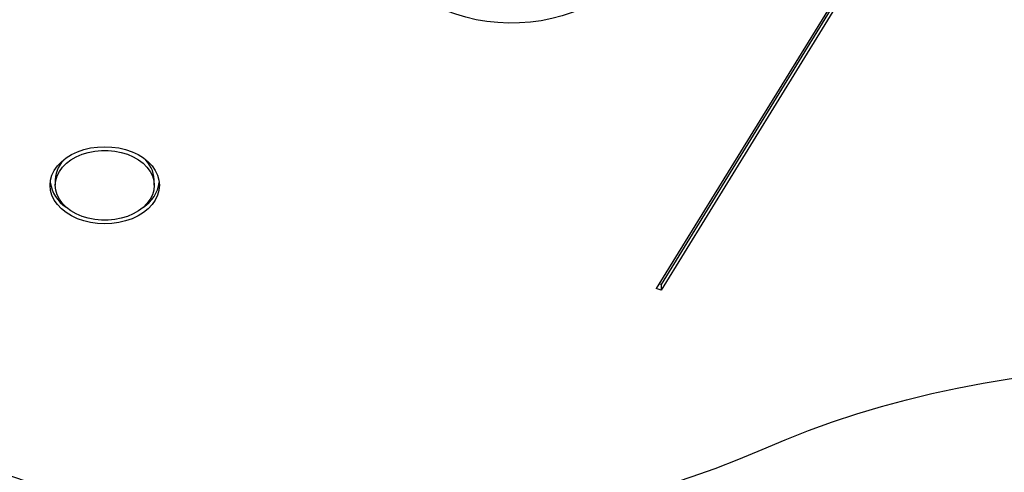
# Model space of a CAD drawing. Units: inches. Extents: x 50000 to 60620, y 66943 to 76583.
# Drawn here: x 55755 to 56135, y 71587 to 71761 of the extents above; entities that cross this region are included whole.
import ezdxf

# ---------------------------------------------------------------- set-up
doc = ezdxf.new("R2010")
doc.units = ezdxf.units.IN
doc.header["$MEASUREMENT"] = 0
doc.layers.add('001 MDP Equipment', color=5, linetype='Continuous')
doc.layers.add('006 MDP Labeling', color=250, linetype='Continuous')

# ---------------------------------------------------------------- blocks, each defined once
blk = doc.blocks.new('A$C33e653d6')
at = {"layer": '001 MDP Equipment', "lineweight": 25}
for points in [[(941.84, -936.9), (941.84, -936.9), (403.26, -398.32), (403.26, -398.32)], [(412.45, -398.32), (412.45, -398.32), (951.03, -936.9), (951.03, -936.9)], [(941.84, -946.09), (941.84, -946.09), (403.26, -407.51), (403.26, -407.51)], [(519.04, -755.22), (519.04, -755.22), (439.08, -885.07), (439.08, -885.07)], [(517.21, -756.78), (517.21, -756.78), (437.25, -886.63), (437.25, -886.63)], [(519.04, -757.34), (519.04, -757.34), (439.08, -887.19), (439.08, -887.19)], [(209.38, -836.2), (206.84, -838.27), (205.33, -841.34), (205.22, -844.61)], [(243.4, -844.61), (243.28, -841.34), (241.77, -838.28), (239.24, -836.2)], [(203.28, -845.67), (203.83, -849.57), (206.06, -853.03), (209.38, -855.14)], [(205.22, -844.61), (205.22, -844.61), (205.22, -846.73), (205.22, -846.73)], [(239.24, -855.14), (242.56, -853.03), (244.79, -849.57), (245.35, -845.67)], [(243.4, -846.73), (243.4, -846.73), (243.4, -844.61), (243.4, -844.61)], [(439.08, -885.07), (439.08, -885.07), (438.35, -884.85), (438.35, -884.85)], [(439.08, -885.07), (439.08, -885.07), (439.08, -887.19), (439.08, -887.19)], [(439.08, -887.19), (439.08, -887.19), (437.25, -886.63), (437.25, -886.63)]]:
    blk.add_open_spline(points, degree=3, dxfattribs=at)
for points, knots in [([(431.82, -748.42), (431.82, -748.42), (431.65, -745.43), (431.65, -745.43), (431.65, -745.43), (431.65, -745.43), (431.12, -742.46), (431.12, -742.46), (431.12, -742.46), (431.12, -742.46), (430.24, -739.54), (430.24, -739.54), (430.24, -739.54), (430.24, -739.54), (429.02, -736.67), (429.02, -736.67), (429.02, -736.67), (429.02, -736.67), (427.46, -733.89), (427.46, -733.89), (427.46, -733.89), (427.46, -733.89), (425.58, -731.21), (425.58, -731.21), (425.58, -731.21), (425.58, -731.21), (423.39, -728.66), (423.39, -728.66), (423.39, -728.66), (423.39, -728.66), (420.9, -726.24), (420.9, -726.24), (420.9, -726.24), (420.9, -726.24), (418.14, -723.97), (418.14, -723.97), (418.14, -723.97), (418.14, -723.97), (415.12, -721.88), (415.12, -721.88), (415.12, -721.88), (415.12, -721.88), (411.86, -719.97), (411.86, -719.97), (411.86, -719.97), (411.86, -719.97), (408.39, -718.27), (408.39, -718.27), (408.39, -718.27), (408.39, -718.27), (404.72, -716.77), (404.72, -716.77), (404.72, -716.77), (404.72, -716.77), (400.9, -715.5), (400.9, -715.5), (400.9, -715.5), (400.9, -715.5), (396.93, -714.46), (396.93, -714.46), (396.93, -714.46), (396.93, -714.46), (392.86, -713.65), (392.86, -713.65), (392.86, -713.65), (392.86, -713.65), (388.7, -713.09), (388.7, -713.09), (388.7, -713.09), (388.7, -713.09), (384.5, -712.78), (384.5, -712.78), (384.5, -712.78), (384.5, -712.78), (380.27, -712.72), (380.27, -712.72), (380.27, -712.72), (380.27, -712.72), (376.05, -712.91), (376.05, -712.91), (376.05, -712.91), (376.05, -712.91), (371.87, -713.34), (371.87, -713.34), (371.87, -713.34), (371.87, -713.34), (367.75, -714.02), (367.75, -714.02), (367.75, -714.02), (367.75, -714.02), (363.73, -714.95), (363.73, -714.95), (363.73, -714.95), (363.73, -714.95), (359.83, -716.11), (359.83, -716.11), (359.83, -716.11), (359.83, -716.11), (356.08, -717.49), (356.08, -717.49), (356.08, -717.49), (356.08, -717.49), (352.51, -719.1), (352.51, -719.1), (352.51, -719.1), (352.51, -719.1), (349.14, -720.9), (349.14, -720.9), (349.14, -720.9), (349.14, -720.9), (346, -722.9), (346, -722.9), (346, -722.9), (346, -722.9), (343.1, -725.08), (343.1, -725.08), (343.1, -725.08), (343.1, -725.08), (340.48, -727.43), (340.48, -727.43), (340.48, -727.43), (340.48, -727.43), (338.14, -729.92), (338.14, -729.92), (338.14, -729.92), (338.14, -729.92), (336.1, -732.54), (336.1, -732.54), (336.1, -732.54), (336.1, -732.54), (334.38, -735.27), (334.38, -735.27), (334.38, -735.27), (334.38, -735.27), (332.99, -738.1), (332.99, -738.1), (332.99, -738.1), (332.99, -738.1), (331.94, -740.99), (331.94, -740.99), (331.94, -740.99), (331.94, -740.99), (331.23, -743.94), (331.23, -743.94), (331.23, -743.94), (331.23, -743.94), (330.88, -746.92), (330.88, -746.92), (330.88, -746.92), (330.88, -746.92), (330.88, -749.91), (330.88, -749.91), (330.88, -749.91), (330.88, -749.91), (331.23, -752.89), (331.23, -752.89), (331.23, -752.89), (331.23, -752.89), (331.94, -755.84), (331.94, -755.84), (331.94, -755.84), (331.94, -755.84), (332.99, -758.74), (332.99, -758.74), (332.99, -758.74), (332.99, -758.74), (334.38, -761.56), (334.38, -761.56), (334.38, -761.56), (334.38, -761.56), (336.1, -764.29), (336.1, -764.29), (336.1, -764.29), (336.1, -764.29), (338.14, -766.91), (338.14, -766.91), (338.14, -766.91), (338.14, -766.91), (340.48, -769.4), (340.48, -769.4), (340.48, -769.4), (340.48, -769.4), (343.1, -771.75), (343.1, -771.75), (343.1, -771.75), (343.1, -771.75), (346, -773.93), (346, -773.93), (346, -773.93), (346, -773.93), (349.14, -775.93), (349.14, -775.93), (349.14, -775.93), (349.14, -775.93), (352.51, -777.74), (352.51, -777.74), (352.51, -777.74), (352.51, -777.74), (356.08, -779.34), (356.08, -779.34), (356.08, -779.34), (356.08, -779.34), (359.83, -780.72), (359.83, -780.72), (359.83, -780.72), (359.83, -780.72), (363.73, -781.88), (363.73, -781.88), (363.73, -781.88), (363.73, -781.88), (367.75, -782.81), (367.75, -782.81), (367.75, -782.81), (367.75, -782.81), (371.87, -783.49), (371.87, -783.49), (371.87, -783.49), (371.87, -783.49), (376.05, -783.93), (376.05, -783.93), (376.05, -783.93), (376.05, -783.93), (380.27, -784.11), (380.27, -784.11), (380.27, -784.11), (380.27, -784.11), (384.5, -784.05), (384.5, -784.05), (384.5, -784.05), (384.5, -784.05), (388.7, -783.74), (388.7, -783.74), (388.7, -783.74), (388.7, -783.74), (392.86, -783.18), (392.86, -783.18), (392.86, -783.18), (392.86, -783.18), (396.93, -782.37), (396.93, -782.37), (396.93, -782.37), (396.93, -782.37), (400.9, -781.33), (400.9, -781.33), (400.9, -781.33), (400.9, -781.33), (404.72, -780.06), (404.72, -780.06), (404.72, -780.06), (404.72, -780.06), (408.39, -778.56), (408.39, -778.56), (408.39, -778.56), (408.39, -778.56), (411.86, -776.86), (411.86, -776.86), (411.86, -776.86), (411.86, -776.86), (415.12, -774.95), (415.12, -774.95), (415.12, -774.95), (415.12, -774.95), (418.14, -772.86), (418.14, -772.86), (418.14, -772.86), (418.14, -772.86), (420.9, -770.59), (420.9, -770.59), (420.9, -770.59), (420.9, -770.59), (423.39, -768.18), (423.39, -768.18), (423.39, -768.18), (423.39, -768.18), (425.58, -765.62), (425.58, -765.62), (425.58, -765.62), (425.58, -765.62), (427.46, -762.94), (427.46, -762.94), (427.46, -762.94), (427.46, -762.94), (429.02, -760.16), (429.02, -760.16), (429.02, -760.16), (429.02, -760.16), (430.24, -757.3), (430.24, -757.3), (430.24, -757.3), (430.24, -757.3), (431.12, -754.37), (431.12, -754.37), (431.12, -754.37), (431.12, -754.37), (431.65, -751.4), (431.65, -751.4), (431.65, -751.4), (431.65, -751.4), (431.82, -748.42), (431.82, -748.42)], [0, 0, 0, 0, 0.013158, 0.013158, 0.013158, 0.013158, 0.026316, 0.026316, 0.026316, 0.026316, 0.039474, 0.039474, 0.039474, 0.039474, 0.052632, 0.052632, 0.052632, 0.052632, 0.065789, 0.065789, 0.065789, 0.065789, 0.078947, 0.078947, 0.078947, 0.078947, 0.092105, 0.092105, 0.092105, 0.092105, 0.105263, 0.105263, 0.105263, 0.105263, 0.118421, 0.118421, 0.118421, 0.118421, 0.131579, 0.131579, 0.131579, 0.131579, 0.144737, 0.144737, 0.144737, 0.144737, 0.157895, 0.157895, 0.157895, 0.157895, 0.171053, 0.171053, 0.171053, 0.171053, 0.184211, 0.184211, 0.184211, 0.184211, 0.197368, 0.197368, 0.197368, 0.197368, 0.210526, 0.210526, 0.210526, 0.210526, 0.223684, 0.223684, 0.223684, 0.223684, 0.236842, 0.236842, 0.236842, 0.236842, 0.25, 0.25, 0.25, 0.25, 0.263158, 0.263158, 0.263158, 0.263158, 0.276316, 0.276316, 0.276316, 0.276316, 0.289474, 0.289474, 0.289474, 0.289474, 0.302632, 0.302632, 0.302632, 0.302632, 0.315789, 0.315789, 0.315789, 0.315789, 0.328947, 0.328947, 0.328947, 0.328947, 0.342105, 0.342105, 0.342105, 0.342105, 0.355263, 0.355263, 0.355263, 0.355263, 0.368421, 0.368421, 0.368421, 0.368421, 0.381579, 0.381579, 0.381579, 0.381579, 0.394737, 0.394737, 0.394737, 0.394737, 0.407895, 0.407895, 0.407895, 0.407895, 0.421053, 0.421053, 0.421053, 0.421053, 0.434211, 0.434211, 0.434211, 0.434211, 0.447368, 0.447368, 0.447368, 0.447368, 0.460526, 0.460526, 0.460526, 0.460526, 0.473684, 0.473684, 0.473684, 0.473684, 0.486842, 0.486842, 0.486842, 0.486842, 0.5, 0.5, 0.5, 0.5, 0.513158, 0.513158, 0.513158, 0.513158, 0.526316, 0.526316, 0.526316, 0.526316, 0.539474, 0.539474, 0.539474, 0.539474, 0.552632, 0.552632, 0.552632, 0.552632, 0.565789, 0.565789, 0.565789, 0.565789, 0.578947, 0.578947, 0.578947, 0.578947, 0.592105, 0.592105, 0.592105, 0.592105, 0.605263, 0.605263, 0.605263, 0.605263, 0.618421, 0.618421, 0.618421, 0.618421, 0.631579, 0.631579, 0.631579, 0.631579, 0.644737, 0.644737, 0.644737, 0.644737, 0.657895, 0.657895, 0.657895, 0.657895, 0.671053, 0.671053, 0.671053, 0.671053, 0.684211, 0.684211, 0.684211, 0.684211, 0.697368, 0.697368, 0.697368, 0.697368, 0.710526, 0.710526, 0.710526, 0.710526, 0.723684, 0.723684, 0.723684, 0.723684, 0.736842, 0.736842, 0.736842, 0.736842, 0.75, 0.75, 0.75, 0.75, 0.763158, 0.763158, 0.763158, 0.763158, 0.776316, 0.776316, 0.776316, 0.776316, 0.789474, 0.789474, 0.789474, 0.789474, 0.802632, 0.802632, 0.802632, 0.802632, 0.815789, 0.815789, 0.815789, 0.815789, 0.828947, 0.828947, 0.828947, 0.828947, 0.842105, 0.842105, 0.842105, 0.842105, 0.855263, 0.855263, 0.855263, 0.855263, 0.868421, 0.868421, 0.868421, 0.868421, 0.881579, 0.881579, 0.881579, 0.881579, 0.894737, 0.894737, 0.894737, 0.894737, 0.907895, 0.907895, 0.907895, 0.907895, 0.921053, 0.921053, 0.921053, 0.921053, 0.934211, 0.934211, 0.934211, 0.934211, 0.947368, 0.947368, 0.947368, 0.947368, 0.960526, 0.960526, 0.960526, 0.960526, 0.973684, 0.973684, 0.973684, 0.973684, 1, 1, 1, 1]), ([(245.4, -846.73), (245.4, -846.73), (245.22, -844.79), (245.22, -844.79), (245.22, -844.79), (245.22, -844.79), (244.68, -842.87), (244.68, -842.87), (244.68, -842.87), (244.68, -842.87), (243.8, -841.03), (243.8, -841.03), (243.8, -841.03), (243.8, -841.03), (242.57, -839.28), (242.57, -839.28), (242.57, -839.28), (242.57, -839.28), (241.04, -837.65), (241.04, -837.65), (241.04, -837.65), (241.04, -837.65), (239.22, -836.19), (239.22, -836.19), (239.22, -836.19), (239.22, -836.19), (237.15, -834.9), (237.15, -834.9), (237.15, -834.9), (237.15, -834.9), (234.86, -833.82), (234.86, -833.82), (234.86, -833.82), (234.86, -833.82), (232.38, -832.96), (232.38, -832.96), (232.38, -832.96), (232.38, -832.96), (229.77, -832.33), (229.77, -832.33), (229.77, -832.33), (229.77, -832.33), (227.06, -831.95), (227.06, -831.95), (227.06, -831.95), (227.06, -831.95), (224.31, -831.82), (224.31, -831.82), (224.31, -831.82), (224.31, -831.82), (221.56, -831.95), (221.56, -831.95), (221.56, -831.95), (221.56, -831.95), (218.85, -832.33), (218.85, -832.33), (218.85, -832.33), (218.85, -832.33), (216.24, -832.96), (216.24, -832.96), (216.24, -832.96), (216.24, -832.96), (213.77, -833.82), (213.77, -833.82), (213.77, -833.82), (213.77, -833.82), (211.47, -834.9), (211.47, -834.9), (211.47, -834.9), (211.47, -834.9), (209.4, -836.19), (209.4, -836.19), (209.4, -836.19), (209.4, -836.19), (207.58, -837.65), (207.58, -837.65), (207.58, -837.65), (207.58, -837.65), (206.05, -839.28), (206.05, -839.28), (206.05, -839.28), (206.05, -839.28), (204.83, -841.03), (204.83, -841.03), (204.83, -841.03), (204.83, -841.03), (203.94, -842.87), (203.94, -842.87), (203.94, -842.87), (203.94, -842.87), (203.4, -844.79), (203.4, -844.79), (203.4, -844.79), (203.4, -844.79), (203.22, -846.73), (203.22, -846.73), (203.22, -846.73), (203.22, -846.73), (203.4, -848.68), (203.4, -848.68), (203.4, -848.68), (203.4, -848.68), (203.94, -850.59), (203.94, -850.59), (203.94, -850.59), (203.94, -850.59), (204.83, -852.44), (204.83, -852.44), (204.83, -852.44), (204.83, -852.44), (206.05, -854.19), (206.05, -854.19), (206.05, -854.19), (206.05, -854.19), (207.58, -855.81), (207.58, -855.81), (207.58, -855.81), (207.58, -855.81), (209.4, -857.28), (209.4, -857.28), (209.4, -857.28), (209.4, -857.28), (211.47, -858.56), (211.47, -858.56), (211.47, -858.56), (211.47, -858.56), (213.77, -859.65), (213.77, -859.65), (213.77, -859.65), (213.77, -859.65), (216.24, -860.51), (216.24, -860.51), (216.24, -860.51), (216.24, -860.51), (218.85, -861.14), (218.85, -861.14), (218.85, -861.14), (218.85, -861.14), (221.56, -861.52), (221.56, -861.52), (221.56, -861.52), (221.56, -861.52), (224.31, -861.65), (224.31, -861.65), (224.31, -861.65), (224.31, -861.65), (227.06, -861.52), (227.06, -861.52), (227.06, -861.52), (227.06, -861.52), (229.77, -861.14), (229.77, -861.14), (229.77, -861.14), (229.77, -861.14), (232.38, -860.51), (232.38, -860.51), (232.38, -860.51), (232.38, -860.51), (234.86, -859.65), (234.86, -859.65), (234.86, -859.65), (234.86, -859.65), (237.15, -858.56), (237.15, -858.56), (237.15, -858.56), (237.15, -858.56), (239.22, -857.28), (239.22, -857.28), (239.22, -857.28), (239.22, -857.28), (241.04, -855.81), (241.04, -855.81), (241.04, -855.81), (241.04, -855.81), (242.57, -854.19), (242.57, -854.19), (242.57, -854.19), (242.57, -854.19), (243.8, -852.44), (243.8, -852.44), (243.8, -852.44), (243.8, -852.44), (244.68, -850.59), (244.68, -850.59), (244.68, -850.59), (244.68, -850.59), (245.22, -848.68), (245.22, -848.68), (245.22, -848.68), (245.22, -848.68), (245.4, -846.73), (245.4, -846.73)], [0, 0, 0, 0, 0.020408, 0.020408, 0.020408, 0.020408, 0.040816, 0.040816, 0.040816, 0.040816, 0.061224, 0.061224, 0.061224, 0.061224, 0.081633, 0.081633, 0.081633, 0.081633, 0.102041, 0.102041, 0.102041, 0.102041, 0.122449, 0.122449, 0.122449, 0.122449, 0.142857, 0.142857, 0.142857, 0.142857, 0.163265, 0.163265, 0.163265, 0.163265, 0.183673, 0.183673, 0.183673, 0.183673, 0.204082, 0.204082, 0.204082, 0.204082, 0.22449, 0.22449, 0.22449, 0.22449, 0.244898, 0.244898, 0.244898, 0.244898, 0.265306, 0.265306, 0.265306, 0.265306, 0.285714, 0.285714, 0.285714, 0.285714, 0.306122, 0.306122, 0.306122, 0.306122, 0.326531, 0.326531, 0.326531, 0.326531, 0.346939, 0.346939, 0.346939, 0.346939, 0.367347, 0.367347, 0.367347, 0.367347, 0.387755, 0.387755, 0.387755, 0.387755, 0.408163, 0.408163, 0.408163, 0.408163, 0.428571, 0.428571, 0.428571, 0.428571, 0.44898, 0.44898, 0.44898, 0.44898, 0.469388, 0.469388, 0.469388, 0.469388, 0.489796, 0.489796, 0.489796, 0.489796, 0.510204, 0.510204, 0.510204, 0.510204, 0.530612, 0.530612, 0.530612, 0.530612, 0.55102, 0.55102, 0.55102, 0.55102, 0.571429, 0.571429, 0.571429, 0.571429, 0.591837, 0.591837, 0.591837, 0.591837, 0.612245, 0.612245, 0.612245, 0.612245, 0.632653, 0.632653, 0.632653, 0.632653, 0.653061, 0.653061, 0.653061, 0.653061, 0.673469, 0.673469, 0.673469, 0.673469, 0.693878, 0.693878, 0.693878, 0.693878, 0.714286, 0.714286, 0.714286, 0.714286, 0.734694, 0.734694, 0.734694, 0.734694, 0.755102, 0.755102, 0.755102, 0.755102, 0.77551, 0.77551, 0.77551, 0.77551, 0.795918, 0.795918, 0.795918, 0.795918, 0.816327, 0.816327, 0.816327, 0.816327, 0.836735, 0.836735, 0.836735, 0.836735, 0.857143, 0.857143, 0.857143, 0.857143, 0.877551, 0.877551, 0.877551, 0.877551, 0.897959, 0.897959, 0.897959, 0.897959, 0.918367, 0.918367, 0.918367, 0.918367, 0.938776, 0.938776, 0.938776, 0.938776, 0.959184, 0.959184, 0.959184, 0.959184, 1, 1, 1, 1]), ([(243.4, -846.73), (243.4, -846.73), (243.22, -844.89), (243.22, -844.89), (243.22, -844.89), (243.22, -844.89), (242.69, -843.09), (242.69, -843.09), (242.69, -843.09), (242.69, -843.09), (241.82, -841.35), (241.82, -841.35), (241.82, -841.35), (241.82, -841.35), (240.62, -839.72), (240.62, -839.72), (240.62, -839.72), (240.62, -839.72), (239.12, -838.21), (239.12, -838.21), (239.12, -838.21), (239.12, -838.21), (237.34, -836.87), (237.34, -836.87), (237.34, -836.87), (237.34, -836.87), (235.32, -835.7), (235.32, -835.7), (235.32, -835.7), (235.32, -835.7), (233.09, -834.75), (233.09, -834.75), (233.09, -834.75), (233.09, -834.75), (230.7, -834.01), (230.7, -834.01), (230.7, -834.01), (230.7, -834.01), (228.2, -833.52), (228.2, -833.52), (228.2, -833.52), (228.2, -833.52), (225.61, -833.27), (225.61, -833.27), (225.61, -833.27), (225.61, -833.27), (223.01, -833.27), (223.01, -833.27), (223.01, -833.27), (223.01, -833.27), (220.43, -833.52), (220.43, -833.52), (220.43, -833.52), (220.43, -833.52), (217.92, -834.01), (217.92, -834.01), (217.92, -834.01), (217.92, -834.01), (215.53, -834.75), (215.53, -834.75), (215.53, -834.75), (215.53, -834.75), (213.3, -835.7), (213.3, -835.7), (213.3, -835.7), (213.3, -835.7), (211.28, -836.87), (211.28, -836.87), (211.28, -836.87), (211.28, -836.87), (209.5, -838.21), (209.5, -838.21), (209.5, -838.21), (209.5, -838.21), (208, -839.72), (208, -839.72), (208, -839.72), (208, -839.72), (206.8, -841.35), (206.8, -841.35), (206.8, -841.35), (206.8, -841.35), (205.93, -843.09), (205.93, -843.09), (205.93, -843.09), (205.93, -843.09), (205.4, -844.89), (205.4, -844.89), (205.4, -844.89), (205.4, -844.89), (205.22, -846.73), (205.22, -846.73), (205.22, -846.73), (205.22, -846.73), (205.4, -848.57), (205.4, -848.57), (205.4, -848.57), (205.4, -848.57), (205.93, -850.37), (205.93, -850.37), (205.93, -850.37), (205.93, -850.37), (206.8, -852.11), (206.8, -852.11), (206.8, -852.11), (206.8, -852.11), (208, -853.75), (208, -853.75), (208, -853.75), (208, -853.75), (209.5, -855.25), (209.5, -855.25), (209.5, -855.25), (209.5, -855.25), (211.28, -856.6), (211.28, -856.6), (211.28, -856.6), (211.28, -856.6), (213.3, -857.76), (213.3, -857.76), (213.3, -857.76), (213.3, -857.76), (215.53, -858.72), (215.53, -858.72), (215.53, -858.72), (215.53, -858.72), (217.92, -859.45), (217.92, -859.45), (217.92, -859.45), (217.92, -859.45), (220.43, -859.95), (220.43, -859.95), (220.43, -859.95), (220.43, -859.95), (223.01, -860.2), (223.01, -860.2), (223.01, -860.2), (223.01, -860.2), (225.61, -860.2), (225.61, -860.2), (225.61, -860.2), (225.61, -860.2), (228.2, -859.95), (228.2, -859.95), (228.2, -859.95), (228.2, -859.95), (230.7, -859.45), (230.7, -859.45), (230.7, -859.45), (230.7, -859.45), (233.09, -858.72), (233.09, -858.72), (233.09, -858.72), (233.09, -858.72), (235.32, -857.76), (235.32, -857.76), (235.32, -857.76), (235.32, -857.76), (237.34, -856.6), (237.34, -856.6), (237.34, -856.6), (237.34, -856.6), (239.12, -855.25), (239.12, -855.25), (239.12, -855.25), (239.12, -855.25), (240.62, -853.75), (240.62, -853.75), (240.62, -853.75), (240.62, -853.75), (241.82, -852.11), (241.82, -852.11), (241.82, -852.11), (241.82, -852.11), (242.69, -850.37), (242.69, -850.37), (242.69, -850.37), (242.69, -850.37), (243.22, -848.57), (243.22, -848.57), (243.22, -848.57), (243.22, -848.57), (243.4, -846.73), (243.4, -846.73)], [0, 0, 0, 0, 0.021277, 0.021277, 0.021277, 0.021277, 0.042553, 0.042553, 0.042553, 0.042553, 0.06383, 0.06383, 0.06383, 0.06383, 0.085106, 0.085106, 0.085106, 0.085106, 0.106383, 0.106383, 0.106383, 0.106383, 0.12766, 0.12766, 0.12766, 0.12766, 0.148936, 0.148936, 0.148936, 0.148936, 0.170213, 0.170213, 0.170213, 0.170213, 0.191489, 0.191489, 0.191489, 0.191489, 0.212766, 0.212766, 0.212766, 0.212766, 0.234043, 0.234043, 0.234043, 0.234043, 0.255319, 0.255319, 0.255319, 0.255319, 0.276596, 0.276596, 0.276596, 0.276596, 0.297872, 0.297872, 0.297872, 0.297872, 0.319149, 0.319149, 0.319149, 0.319149, 0.340426, 0.340426, 0.340426, 0.340426, 0.361702, 0.361702, 0.361702, 0.361702, 0.382979, 0.382979, 0.382979, 0.382979, 0.404255, 0.404255, 0.404255, 0.404255, 0.425532, 0.425532, 0.425532, 0.425532, 0.446809, 0.446809, 0.446809, 0.446809, 0.468085, 0.468085, 0.468085, 0.468085, 0.489362, 0.489362, 0.489362, 0.489362, 0.510638, 0.510638, 0.510638, 0.510638, 0.531915, 0.531915, 0.531915, 0.531915, 0.553191, 0.553191, 0.553191, 0.553191, 0.574468, 0.574468, 0.574468, 0.574468, 0.595745, 0.595745, 0.595745, 0.595745, 0.617021, 0.617021, 0.617021, 0.617021, 0.638298, 0.638298, 0.638298, 0.638298, 0.659574, 0.659574, 0.659574, 0.659574, 0.680851, 0.680851, 0.680851, 0.680851, 0.702128, 0.702128, 0.702128, 0.702128, 0.723404, 0.723404, 0.723404, 0.723404, 0.744681, 0.744681, 0.744681, 0.744681, 0.765957, 0.765957, 0.765957, 0.765957, 0.787234, 0.787234, 0.787234, 0.787234, 0.808511, 0.808511, 0.808511, 0.808511, 0.829787, 0.829787, 0.829787, 0.829787, 0.851064, 0.851064, 0.851064, 0.851064, 0.87234, 0.87234, 0.87234, 0.87234, 0.893617, 0.893617, 0.893617, 0.893617, 0.914894, 0.914894, 0.914894, 0.914894, 0.93617, 0.93617, 0.93617, 0.93617, 0.957447, 0.957447, 0.957447, 0.957447, 1, 1, 1, 1]), ([(478.08, -948.68), (478.08, -948.68), (486.96, -944.93), (486.96, -944.93), (486.96, -944.93), (486.96, -944.93), (496.02, -941.4), (496.02, -941.4), (496.02, -941.4), (496.02, -941.4), (505.24, -938.09), (505.24, -938.09), (505.24, -938.09), (505.24, -938.09), (514.62, -935), (514.62, -935), (514.62, -935), (514.62, -935), (524.15, -932.15), (524.15, -932.15), (524.15, -932.15), (524.15, -932.15), (533.8, -929.53), (533.8, -929.53), (533.8, -929.53), (533.8, -929.53), (543.58, -927.15), (543.58, -927.15), (543.58, -927.15), (543.58, -927.15), (553.47, -925.01), (553.47, -925.01), (553.47, -925.01), (553.47, -925.01), (563.46, -923.11), (563.46, -923.11), (563.46, -923.11), (563.46, -923.11), (573.54, -921.46), (573.54, -921.46), (573.54, -921.46), (573.54, -921.46), (583.69, -920.05), (583.69, -920.05), (583.69, -920.05), (583.69, -920.05), (593.9, -918.89), (593.9, -918.89), (593.9, -918.89), (593.9, -918.89), (604.17, -917.99), (604.17, -917.99), (604.17, -917.99), (604.17, -917.99), (614.47, -917.33), (614.47, -917.33), (614.47, -917.33), (614.47, -917.33), (624.79, -916.92), (624.79, -916.92), (624.79, -916.92), (624.79, -916.92), (635.14, -916.77), (635.14, -916.77), (635.14, -916.77), (635.14, -916.77), (645.48, -916.86), (645.48, -916.86), (645.48, -916.86), (645.48, -916.86), (655.81, -917.21), (655.81, -917.21), (655.81, -917.21), (655.81, -917.21), (666.12, -917.82), (666.12, -917.82), (666.12, -917.82), (666.12, -917.82), (676.39, -918.67), (676.39, -918.67), (676.39, -918.67), (676.39, -918.67), (686.62, -919.77), (686.62, -919.77), (686.62, -919.77), (686.62, -919.77), (696.78, -921.12), (696.78, -921.12), (696.78, -921.12), (696.78, -921.12), (706.88, -922.72), (706.88, -922.72), (706.88, -922.72), (706.88, -922.72), (716.88, -924.57), (716.88, -924.57), (716.88, -924.57), (716.88, -924.57), (726.8, -926.65), (726.8, -926.65), (726.8, -926.65), (726.8, -926.65), (736.6, -928.98), (736.6, -928.98), (736.6, -928.98), (736.6, -928.98), (746.29, -931.55), (746.29, -931.55), (746.29, -931.55), (746.29, -931.55), (755.85, -934.35), (755.85, -934.35), (755.85, -934.35), (755.85, -934.35), (765.26, -937.38), (765.26, -937.38), (765.26, -937.38), (765.26, -937.38), (774.52, -940.64), (774.52, -940.64), (774.52, -940.64), (774.52, -940.64), (783.61, -944.12), (783.61, -944.12)], [0, 0, 0, 0, 0.03125, 0.03125, 0.03125, 0.03125, 0.0625, 0.0625, 0.0625, 0.0625, 0.09375, 0.09375, 0.09375, 0.09375, 0.125, 0.125, 0.125, 0.125, 0.15625, 0.15625, 0.15625, 0.15625, 0.1875, 0.1875, 0.1875, 0.1875, 0.21875, 0.21875, 0.21875, 0.21875, 0.25, 0.25, 0.25, 0.25, 0.28125, 0.28125, 0.28125, 0.28125, 0.3125, 0.3125, 0.3125, 0.3125, 0.34375, 0.34375, 0.34375, 0.34375, 0.375, 0.375, 0.375, 0.375, 0.40625, 0.40625, 0.40625, 0.40625, 0.4375, 0.4375, 0.4375, 0.4375, 0.46875, 0.46875, 0.46875, 0.46875, 0.5, 0.5, 0.5, 0.5, 0.53125, 0.53125, 0.53125, 0.53125, 0.5625, 0.5625, 0.5625, 0.5625, 0.59375, 0.59375, 0.59375, 0.59375, 0.625, 0.625, 0.625, 0.625, 0.65625, 0.65625, 0.65625, 0.65625, 0.6875, 0.6875, 0.6875, 0.6875, 0.71875, 0.71875, 0.71875, 0.71875, 0.75, 0.75, 0.75, 0.75, 0.78125, 0.78125, 0.78125, 0.78125, 0.8125, 0.8125, 0.8125, 0.8125, 0.84375, 0.84375, 0.84375, 0.84375, 0.875, 0.875, 0.875, 0.875, 0.90625, 0.90625, 0.90625, 0.90625, 0.9375, 0.9375, 0.9375, 0.9375, 1, 1, 1, 1]), ([(161.66, -948.68), (161.66, -948.68), (170.6, -952.46), (170.6, -952.46), (170.6, -952.46), (170.6, -952.46), (179.72, -956.01), (179.72, -956.01), (179.72, -956.01), (179.72, -956.01), (189.02, -959.34), (189.02, -959.34), (189.02, -959.34), (189.02, -959.34), (198.46, -962.44), (198.46, -962.44), (198.46, -962.44), (198.46, -962.44), (208.06, -965.3), (208.06, -965.3), (208.06, -965.3), (208.06, -965.3), (217.79, -967.93), (217.79, -967.93), (217.79, -967.93), (217.79, -967.93), (227.64, -970.32), (227.64, -970.32), (227.64, -970.32), (227.64, -970.32), (237.61, -972.46), (237.61, -972.46), (237.61, -972.46), (237.61, -972.46), (247.67, -974.36), (247.67, -974.36), (247.67, -974.36), (247.67, -974.36), (257.82, -976), (257.82, -976), (257.82, -976), (257.82, -976), (268.05, -977.4), (268.05, -977.4), (268.05, -977.4), (268.05, -977.4), (278.34, -978.55), (278.34, -978.55), (278.34, -978.55), (278.34, -978.55), (288.68, -979.44), (288.68, -979.44), (288.68, -979.44), (288.68, -979.44), (299.05, -980.08), (299.05, -980.08), (299.05, -980.08), (299.05, -980.08), (309.46, -980.47), (309.46, -980.47), (309.46, -980.47), (309.46, -980.47), (319.87, -980.59), (319.87, -980.59), (319.87, -980.59), (319.87, -980.59), (330.28, -980.47), (330.28, -980.47), (330.28, -980.47), (330.28, -980.47), (340.69, -980.08), (340.69, -980.08), (340.69, -980.08), (340.69, -980.08), (351.06, -979.44), (351.06, -979.44), (351.06, -979.44), (351.06, -979.44), (361.4, -978.55), (361.4, -978.55), (361.4, -978.55), (361.4, -978.55), (371.69, -977.4), (371.69, -977.4), (371.69, -977.4), (371.69, -977.4), (381.92, -976), (381.92, -976), (381.92, -976), (381.92, -976), (392.07, -974.36), (392.07, -974.36), (392.07, -974.36), (392.07, -974.36), (402.13, -972.46), (402.13, -972.46), (402.13, -972.46), (402.13, -972.46), (412.1, -970.32), (412.1, -970.32), (412.1, -970.32), (412.1, -970.32), (421.95, -967.93), (421.95, -967.93), (421.95, -967.93), (421.95, -967.93), (431.68, -965.3), (431.68, -965.3), (431.68, -965.3), (431.68, -965.3), (441.28, -962.44), (441.28, -962.44), (441.28, -962.44), (441.28, -962.44), (450.73, -959.34), (450.73, -959.34), (450.73, -959.34), (450.73, -959.34), (460.02, -956.01), (460.02, -956.01), (460.02, -956.01), (460.02, -956.01), (469.14, -952.46), (469.14, -952.46), (469.14, -952.46), (469.14, -952.46), (478.08, -948.68), (478.08, -948.68)], [0, 0, 0, 0, 0.030303, 0.030303, 0.030303, 0.030303, 0.060606, 0.060606, 0.060606, 0.060606, 0.090909, 0.090909, 0.090909, 0.090909, 0.121212, 0.121212, 0.121212, 0.121212, 0.151515, 0.151515, 0.151515, 0.151515, 0.181818, 0.181818, 0.181818, 0.181818, 0.212121, 0.212121, 0.212121, 0.212121, 0.242424, 0.242424, 0.242424, 0.242424, 0.272727, 0.272727, 0.272727, 0.272727, 0.30303, 0.30303, 0.30303, 0.30303, 0.333333, 0.333333, 0.333333, 0.333333, 0.363636, 0.363636, 0.363636, 0.363636, 0.393939, 0.393939, 0.393939, 0.393939, 0.424242, 0.424242, 0.424242, 0.424242, 0.454545, 0.454545, 0.454545, 0.454545, 0.484848, 0.484848, 0.484848, 0.484848, 0.515152, 0.515152, 0.515152, 0.515152, 0.545455, 0.545455, 0.545455, 0.545455, 0.575758, 0.575758, 0.575758, 0.575758, 0.606061, 0.606061, 0.606061, 0.606061, 0.636364, 0.636364, 0.636364, 0.636364, 0.666667, 0.666667, 0.666667, 0.666667, 0.69697, 0.69697, 0.69697, 0.69697, 0.727273, 0.727273, 0.727273, 0.727273, 0.757576, 0.757576, 0.757576, 0.757576, 0.787879, 0.787879, 0.787879, 0.787879, 0.818182, 0.818182, 0.818182, 0.818182, 0.848485, 0.848485, 0.848485, 0.848485, 0.878788, 0.878788, 0.878788, 0.878788, 0.909091, 0.909091, 0.909091, 0.909091, 0.939394, 0.939394, 0.939394, 0.939394, 1, 1, 1, 1])]:
    blk.add_open_spline(points, degree=3, knots=knots, dxfattribs=at)

msp = doc.modelspace()

# ---------------------------------------------------------------- block references
at = {"layer": '006 MDP Labeling'}
msp.add_blockref('A$C33e653d6', (55563.15, 72544.25), dxfattribs=at)

doc.saveas('drawing.dxf')
